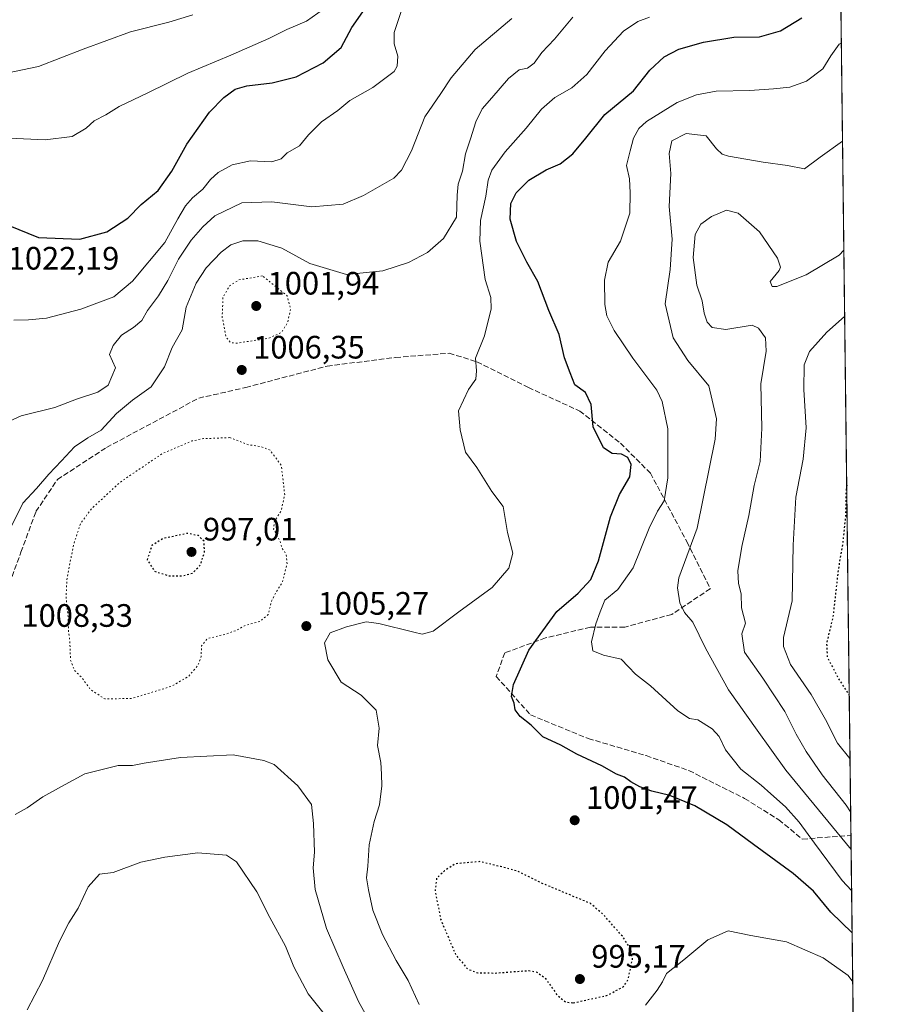
# Model space of a CAD drawing. Units: metres. Extents: x 579836 to 583273, y 4756649 to 4759011.
# Drawn here: x 582994 to 583262, y 4757569 to 4757873 of the extents above; entities that cross this region are included whole.
import ezdxf

# ---------------------------------------------------------------- set-up
doc = ezdxf.new("R2010")
doc.units = ezdxf.units.M
doc.header["$MEASUREMENT"] = 0
doc.linetypes.add('DGN Style 3', pattern=[2.307223458686699, 1.648016756204785, -0.6592067024819142])
doc.linetypes.add('DGN Style 5', pattern=[1.1536117293433497, 0.4944050268614355, -0.6592067024819142])
for name, color, linetype, lineweight in [('Arbolado forestal CxS', 92, 'Continuous', 0), ('Comarca CxS', 21, 'Continuous', 0), ('Comunidad Autónoma CxS', 142, 'Continuous', 0), ('Curva de nivel maestra', 30, 'Continuous', 30), ('Curva de nivel maestra depresión', 30, 'DGN Style 5', 30), ('Curva de nivel normal', 30, 'Continuous', 0), ('Curva de nivel normal depresión', 30, 'DGN Style 5', 0), ('Espacio natural protegido CxS', 121, 'Continuous', 0), ('Municipio CxS', 4, 'Continuous', 0), ('Provincia CxS', 1, 'Continuous', 0), ('Punto de cota en terreno', 7, 'Continuous', 0), ('Rótulo de punto de cota en terreno', 7, 'Continuous', 0), ('Senda', 7, 'DGN Style 3', 0)]:
    doc.layers.add(name, color=color, linetype=linetype, lineweight=lineweight)
doc.styles.add('Style-Arial', font='txt')

# ---------------------------------------------------------------- blocks, each defined once
blk = doc.blocks.new('5PATER')
at = {"layer": 'Punto de cota en terreno', "linetype": 'Continuous', "lineweight": 0}
h = blk.add_hatch(color=51, dxfattribs=at)
edge = h.paths.add_edge_path()
edge.add_ellipse((0, 0), major_axis=(-0.1095731443231308, -0.1110710700762829), ratio=0.9994222409660322, start_angle=0, end_angle=360)

msp = doc.modelspace()

# ---------------------------------------------------------------- linework, layer by layer
at = {"layer": 'Arbolado forestal CxS', "color": 92, "linetype": 'Continuous', "lineweight": 0, "extrusion": (0.002255873734768035, -0.1853954644665188, 0.982661402920119), "elevation": -879754.3120878593, "flags": 128}
msp.add_lwpolyline([(641093.5528733869, 4668698.35015248), (641093.5528733869, 4667994.772832518)], dxfattribs=at)
at = {"layer": 'Arbolado forestal CxS', "color": 92, "linetype": 'Continuous', "lineweight": 0, "extrusion": (0.000792431165013771, -0.06512479736048345, 0.9978768124481122), "elevation": -308390.5257402568, "flags": 128}
msp.add_lwpolyline([(641093.483659353, 4740151.708670078), (641093.483659353, 4739935.856030842)], dxfattribs=at)
at = {"layer": 'Arbolado forestal CxS', "color": 92, "linetype": 'Continuous', "lineweight": 0}
msp.add_polyline3d([(583242.3304000003, 4758312.727299999, 1118.9663), (583253.3630999997, 4757406.021700001, 974.4581999999937), (583252.3919000002, 4757405.674500001, 974.5467999999966), (583252.3838999998, 4757405.671499999, 974.547399999996), (583238.1917000003, 4757400.5977, 975.3699999999953), (583234.9571000002, 4757400.0097, 975.4805000000052), (583223.2330999998, 4757399.990300001, 975.7755999999937), (583218.5085000005, 4757400.386299999, 976.1321999999927), (583214.0667000003, 4757401.2367, 976.3249999999971), (583186.6495000003, 4757412.842700001, 978.0978000000032), (583186.5060999999, 4757412.8991, 978.1033000000025), (583186.3101000004, 4757412.963099999, 978.1147999999957), (583173.9101, 4757416.533100001, 978.9685000000027), (583173.5965, 4757416.6053, 978.9851999999955), (583167.2421000004, 4757417.7061, 979.3543000000063), (583166.9062999999, 4757417.744899999, 979.3644999999962), (583159.4005000005, 4757418.1863, 979.3338999999978), (583137.5148999998, 4757419.0975, 979.0529999999999), (583137.4237000003, 4757419.0999, 979.0531000000047), (583102.6672999999, 4757419.489900001, 981.2804000000034), (583062.2925000004, 4757420.0397, 982.9461000000011), (583032.3788999999, 4757420.679500001, 984.6051000000008), (583008.2459000006, 4757421.109099999, 985.6227999999975), (582978.4848999997, 4757422.282099999, 989.2179999999935)], dxfattribs=at)
at = {"layer": 'Comarca CxS', "color": 21, "linetype": 'Continuous', "lineweight": 0, "flags": 128}
msp.add_lwpolyline([(580065.3879298702, 4756659.907547059), (579992.5269999995, 4756758.441000001), (579935.6180000006, 4756863.487000001), (579881.2820000007, 4756945.104000002), (579859.8538064024, 4756965.417141952), (579836.4300006103, 4758970.969982368), (583233.8300006362, 4759011.319982369), (583261.9800006361, 4756697.859982393)], close=True, dxfattribs=at)
at = {"layer": 'Comunidad Autónoma CxS', "color": 142, "linetype": 'Continuous', "lineweight": 0, "flags": 128}
msp.add_lwpolyline([(580065.3879298702, 4756659.907547059), (579863.4500006092, 4756657.509982391), (579859.8538064024, 4756965.417141952), (579836.4300006103, 4758970.969982368), (583233.8300006362, 4759011.319982369), (583261.9800006361, 4756697.859982393)], close=True, dxfattribs=at)
at = {"layer": 'Curva de nivel maestra', "color": 30, "linetype": 'Continuous', "lineweight": 30, "flags": 128}
for points, elevation in [([(582990.3099999996, 4757809.9301), (582999.6900000004, 4757806.1501), (583012.4699999997, 4757805.620100001), (583020.8700000001, 4757807.9001), (583027.29, 4757812.1801), (583031.4299999997, 4757816.370100001), (583036.7100000001, 4757820.6601), (583040.8799999999, 4757826.640100001), (583045.5099999999, 4757834.9801), (583052.5700000003, 4757844.850099999), (583056.9500000002, 4757849.470100001), (583060.4900000002, 4757851.960100001), (583064.0999999996, 4757853.0001), (583071.8700000001, 4757853.920100001), (583079.3700000001, 4757855.860099999), (583087.6799999997, 4757860.130100001), (583093.2699999996, 4757864.920100001), (583096.5800000001, 4757871.0701), (583099.9299999997, 4757875.920100001)], 1025), ([(583251.1086999997, 4757591.296599999), (583244.4900000002, 4757597.700099999), (583239.2199999997, 4757604.190099999), (583232.9299999997, 4757609.600099999), (583220.6299999999, 4757618.530099999), (583212.4199999999, 4757624.6801), (583202.54, 4757630.550100001), (583194.8300000001, 4757633.720100001), (583189.2400000002, 4757635.040100001), (583185.5099999999, 4757636.360099999), (583182.7000000002, 4757637.940099999), (583180.7300000004, 4757639.420100001), (583178.2800000003, 4757640.340100001), (583173.7999999998, 4757642.840100001), (583166.0199999996, 4757646.460100001), (583161.1600000003, 4757649.2301), (583155.5800000001, 4757651.890100001), (583151.9800000004, 4757655.4301), (583148.5899999999, 4757658.1801), (583147, 4757660.2301), (583146.6399999997, 4757662.290100001), (583145.9000000004, 4757664.3101), (583146.5099999999, 4757667.9801), (583151.2199999997, 4757678.640100001), (583159.8399999999, 4757690.610099999), (583166.4600000001, 4757696.270099999), (583170.4199999999, 4757700.520099999), (583172.7699999996, 4757706.290100001), (583176.4600000001, 4757719.870100001), (583179.2300000004, 4757726.700099999), (583182.4100000003, 4757732.200099999), (583182.79, 4757736.0601), (583181.7699999996, 4757738.1801), (583179.8099999996, 4757739.220100001), (583177.0099999999, 4757739.360099999), (583174.2599999999, 4757741.1801), (583171.0599999996, 4757747.670100001), (583170.4600000001, 4757754.550100001), (583168.7000000002, 4757758.3101), (583165.4400000004, 4757760.6601), (583163.9800000004, 4757764.300100001), (583162.2800000003, 4757769.0001), (583160.5700000003, 4757776.140100001), (583157.4400000004, 4757783.5601), (583154.04, 4757792.550100001), (583150.5700000003, 4757798.5801), (583147.4299999997, 4757804.920100001), (583145.4699999997, 4757811.8201), (583145.6600000003, 4757816.640100001), (583147.2999999998, 4757819.940099999), (583151.1900000004, 4757823.9101), (583156.5300000003, 4757827.040100001), (583160.8600000005, 4757828.9101), (583164.8200000003, 4757832.020099999), (583168.8499999996, 4757836.890100001), (583174.6799999997, 4757844.200099999), (583183.5899999999, 4757851.520099999), (583188.6500000004, 4757857.860099999), (583193.0099999999, 4757861.960100001), (583197.5800000001, 4757864.3101), (583205.2100000001, 4757866.550100001), (583214.5999999996, 4757868.030099999), (583222.54, 4757868.220100001), (583228.9699999997, 4757870.0601), (583235.5899999999, 4757874.020099999)], 1000)]:
    msp.add_lwpolyline(points, dxfattribs=dict(at, elevation=elevation))
at = {"layer": 'Curva de nivel maestra depresión', "color": 30, "linetype": 'DGN Style 5', "lineweight": 30, "flags": 128}
for points, elevation in [([(583249.4259000003, 4757729.5987), (583249.2300000004, 4757727.950099999), (583249.0700000003, 4757720.2601), (583248.2599999999, 4757712.2601), (583246.8600000005, 4757703.800100001), (583245.1799999997, 4757688.950099999), (583243.2199999997, 4757680.790100001), (583243.4000000004, 4757676.550100001), (583247.0599999996, 4757669.5101), (583250.2155999999, 4757664.701199999)], 975), ([(583039.9800000004, 4757701.640100001), (583044.4800000004, 4757701.640100001), (583047.4000000004, 4757702.5101), (583049.7699999996, 4757704.9801), (583051.0300000003, 4757708.9301), (583050.8600000005, 4757712.3101), (583049.1100000005, 4757714.020099999), (583045.6900000004, 4757714.7301), (583038.1900000004, 4757713.100099999), (583034.79, 4757710.970100001), (583033.3099999996, 4757706.590100001), (583035.5300000003, 4757703.050100001), (583039.9800000004, 4757701.640100001)], 1000), ([(583164.9199999999, 4757569.6501), (583175.2400000002, 4757571.9001), (583180.3799999999, 4757574.5701), (583181.8600000005, 4757576.720100001), (583183.2699999996, 4757583.120100001), (583182.7199999997, 4757586.190099999), (583180.2699999996, 4757590.0601), (583174.0300000003, 4757597.1501), (583170.1299999999, 4757600.4101), (583154.8600000005, 4757606.770099999), (583147.9100000003, 4757610.2401), (583142.5099999999, 4757611.7401), (583135.9900000002, 4757613.300100001), (583128.5899999999, 4757612.640100001), (583125.1500000004, 4757610.4101), (583122.75, 4757608.170100001), (583122.2599999999, 4757604.4301), (583123.9299999997, 4757595.550100001), (583128.6699999999, 4757584.420100001), (583132.3300000001, 4757580.120100001), (583135.4600000001, 4757578.920100001), (583140.7400000002, 4757578.860099999), (583151.1799999997, 4757579.630100001), (583153.54, 4757579.2601), (583156.3799999999, 4757577.1601), (583159.9500000002, 4757572.0601), (583162.6399999997, 4757569.9001), (583164.9199999999, 4757569.6501)], 1000)]:
    msp.add_lwpolyline(points, dxfattribs=dict(at, elevation=elevation))
at = {"layer": 'Curva de nivel normal', "color": 30, "linetype": 'Continuous', "lineweight": 0, "flags": 128}
for points, elevation in [([(582984.3200000003, 4757855.76), (582999.7000000002, 4757859.01), (583013.4900000002, 4757864.310000001), (583028.1900000004, 4757869.699999999), (583040.04, 4757872.710000001), (583047.4500000002, 4757874.949999999)], 1035), ([(582990.7000000002, 4757836.810000001), (583001.75, 4757836.33), (583010.1299999999, 4757837.390000001), (583014.4600000001, 4757839.91), (583016.9299999997, 4757842.210000001), (583020.5700000003, 4757844.109999999), (583024.6600000003, 4757846.609999999), (583033.5300000003, 4757850.869999999), (583045.9100000003, 4757856.99), (583059.1299999999, 4757862.480000001), (583070.9199999999, 4757867.640000001), (583076.4199999999, 4757870.41), (583082.4900000002, 4757873.039999999), (583087.7400000002, 4757876.74)], 1030), ([(582991.4699999997, 4757717.109999999), (582994.9299999997, 4757724.02), (582999.0899999999, 4757728.550000001), (583002.9199999999, 4757733.02), (583006.8600000005, 4757737.15), (583010.8899999997, 4757741.49), (583014.9800000004, 4757744.25), (583019.0599999996, 4757746.58), (583023.7999999998, 4757751.800000001), (583028.7400000002, 4757755.890000001), (583034.5099999999, 4757760.039999999), (583038.6900000004, 4757766.180000001), (583041.0199999996, 4757772.15), (583044.0999999996, 4757777.67), (583045.3899999997, 4757784.58), (583048.4900000002, 4757792.039999999), (583051.5300000003, 4757796.810000001), (583056.1900000004, 4757801.66), (583059.1900000004, 4757803.890000001), (583062.8600000005, 4757805.140000001), (583067.5300000003, 4757805.09), (583074.8600000005, 4757802.84), (583083.5300000003, 4757798.100000001), (583094.8600000005, 4757794.699999999), (583106.1100000005, 4757795.84), (583114.0599999996, 4757798.41), (583119.8700000001, 4757801.560000001), (583124.8799999999, 4757805.83), (583128.8300000001, 4757812.470000001), (583129.0300000003, 4757819.279999999), (583129.3600000005, 4757822.640000001), (583130.7300000004, 4757826.640000001), (583131.6900000004, 4757831.980000001), (583133.2100000001, 4757836.619999999), (583134.8099999996, 4757841.880000001), (583136.7999999998, 4757845.949999999), (583139.7999999998, 4757849.310000001), (583144.8899999997, 4757855.310000001), (583148.2400000002, 4757857.960000001), (583150.7599999999, 4757858.49), (583152.8600000005, 4757860.08), (583155.1900000004, 4757863.310000001), (583159.1900000004, 4757867.470000001), (583164.8600000005, 4757874.24)], 1010), ([(582992.0999999996, 4757780.640000001), (582996.6799999997, 4757780.67), (583002.1900000004, 4757781.220000001), (583012.7999999998, 4757783.970000001), (583022.9699999997, 4757787.869999999), (583028.7699999996, 4757792.630000001), (583038.7400000002, 4757804.58), (583042.7300000004, 4757811.960000001), (583045.1200000001, 4757815.980000001), (583047.3200000003, 4757818.430000001), (583050.54, 4757821.109999999), (583052.8600000005, 4757824.039999999), (583055.2800000003, 4757826.199999999), (583059.5199999996, 4757828.59), (583065.2400000002, 4757829.84), (583071.8499999996, 4757829.539999999), (583074.7100000001, 4757830.449999999), (583076.5899999999, 4757832.300000001), (583080.3799999999, 4757834.5), (583083.1900000004, 4757837.859999999), (583087.1900000004, 4757841.880000001), (583092.1900000004, 4757845.449999999), (583095.9100000003, 4757848.539999999), (583103.0499999998, 4757852.52), (583109.5999999996, 4757857.460000001), (583110.54, 4757859.100000001), (583110.75, 4757862.180000001), (583109.6600000003, 4757866.029999999), (583109.5800000001, 4757869.52), (583111.8200000003, 4757876.029999999)], 1020), ([(583117.3399999999, 4757569.130000001), (583113.9600000001, 4757576.58), (583110.2699999996, 4757582.720000001), (583105.9600000001, 4757590.779999999), (583102.9900000002, 4757598.26), (583101.7199999997, 4757604.58), (583101.0199999996, 4757608.26), (583101.4900000002, 4757611.84), (583101.9299999997, 4757618.439999999), (583103.4299999997, 4757625.640000001), (583105.04, 4757630.84), (583105.7999999998, 4757636.74), (583105.7000000002, 4757640.350000001), (583105.54, 4757643.869999999), (583104.4600000001, 4757649.189999999), (583104.9299999997, 4757654.480000001), (583104.0499999998, 4757660.109999999), (583099.4100000003, 4757664.76), (583093.2699999996, 4757668.710000001), (583089.0999999996, 4757675.680000001), (583088.1299999999, 4757680.880000001), (583089.8799999999, 4757683.960000001), (583094.8600000005, 4757685.890000001), (583100.9400000004, 4757687.359999999), (583104.8600000005, 4757686.880000001), (583115.7100000001, 4757684.180000001), (583118.2300000004, 4757683.630000001), (583121.6799999997, 4757684.550000001), (583129.5800000001, 4757690.5), (583139.8600000005, 4757697.980000001), (583145.0899999999, 4757703.980000001), (583146.2400000002, 4757708.640000001), (583144.6799999997, 4757714.980000001), (583143.2999999998, 4757722.980000001), (583139.7999999998, 4757727.640000001), (583135.1299999999, 4757735.060000001), (583131.7000000002, 4757739.82), (583129.9699999997, 4757746.75), (583129.5199999996, 4757752.609999999), (583132.5499999998, 4757759.140000001), (583134.8799999999, 4757762.350000001), (583135.0199999996, 4757764.92), (583134.7000000002, 4757768.869999999), (583137.5, 4757775.800000001), (583139.6299999999, 4757784.08), (583139.4800000004, 4757787.600000001), (583137.7400000002, 4757793.189999999), (583136.0899999999, 4757805.039999999), (583136.2800000003, 4757811.369999999), (583137.9800000004, 4757818.970000001), (583138.6399999997, 4757823.890000001), (583139.7699999996, 4757826.980000001), (583143.9299999997, 4757832.640000001), (583150.3799999999, 4757839.980000001), (583155.1200000001, 4757845.84), (583159.2599999999, 4757849.439999999), (583164.5300000003, 4757852.42), (583169.1799999997, 4757856.49), (583174.8099999996, 4757863.880000001), (583180.5099999999, 4757869.930000001), (583184.8600000005, 4757872.939999999), (583188.5300000003, 4757874.230000001)], 1005), ([(582989.1900000004, 4757748.730000001), (582994.4100000003, 4757751.07), (583004.7300000004, 4757753.619999999), (583011.4500000002, 4757756.199999999), (583018.0099999999, 4757758.34), (583021.25, 4757760.560000001), (583023.5599999996, 4757765.859999999), (583021.7000000002, 4757770.01), (583022.8300000001, 4757772.779999999), (583025.3300000001, 4757776.01), (583029.1100000005, 4757778.310000001), (583031.6900000004, 4757780.480000001), (583033.4100000003, 4757783.640000001), (583036.7800000003, 4757788.140000001), (583039.6799999997, 4757792.880000001), (583042.9699999997, 4757799.5), (583046.8600000005, 4757805.359999999), (583050.5300000003, 4757809.41), (583054.1900000004, 4757812.9), (583062.5300000003, 4757816.9), (583071.8600000005, 4757817.140000001), (583084.1799999997, 4757815.65), (583093.8099999996, 4757816.449999999), (583100.1799999997, 4757819.180000001), (583109.5599999996, 4757824.51), (583111.8600000005, 4757826.949999999), (583114.9400000004, 4757832.930000001), (583119.0800000001, 4757843.480000001), (583124.0499999998, 4757850.65), (583127.2599999999, 4757855.480000001), (583134.6799999997, 4757864.289999999), (583146.0099999999, 4757873.82)], 1015), ([(583250.9501999998, 4757604.3222), (583247.9900000002, 4757607.439999999), (583239.5199999996, 4757618.970000001), (583234.7300000004, 4757625.51), (583230.4900000002, 4757630.27), (583225.9600000001, 4757634.210000001), (583222.9600000001, 4757636.930000001), (583216.7400000002, 4757641.880000001), (583212.0300000003, 4757647.869999999), (583210.04, 4757651.930000001), (583207.8600000005, 4757654.359999999), (583203.4800000004, 4757657.060000001), (583200.8399999999, 4757657.550000001), (583197.2199999997, 4757659.850000001), (583188.8300000001, 4757667.609999999), (583184.1299999999, 4757671.25), (583182.0300000003, 4757673.480000001), (583179.7400000002, 4757675.859999999), (583174.3099999996, 4757677.140000001), (583171.0199999996, 4757678.439999999), (583170.54, 4757681.180000001), (583171.9600000001, 4757686.77), (583173.3099999996, 4757690.51), (583174.75, 4757694.08), (583178.7699999996, 4757697.390000001), (583183.4100000003, 4757704.109999999), (583188.3700000001, 4757716.350000001), (583190.9600000001, 4757721.640000001), (583193.0199999996, 4757724.789999999), (583194.2100000001, 4757731.930000001), (583194.2199999997, 4757747.01), (583192.4600000001, 4757755.439999999), (583190.7699999996, 4757758.980000001), (583183.3499999996, 4757768.82), (583177.6100000005, 4757777.4), (583175.29, 4757781.960000001), (583174.7400000002, 4757785.5), (583174.5800000001, 4757792.99), (583175.7699999996, 4757798.57), (583179.5700000003, 4757804.980000001), (583182.4600000001, 4757813.640000001), (583182.5700000003, 4757819.980000001), (583182.29, 4757824.310000001), (583181.3799999999, 4757828.449999999), (583182.5800000001, 4757832.970000001), (583183.5300000003, 4757836.859999999), (583185.1799999997, 4757839.83), (583187.6100000005, 4757842.029999999), (583197.0099999999, 4757847.890000001), (583203.0199999996, 4757850.210000001), (583209.1299999999, 4757851.34), (583219.4600000001, 4757851.58), (583226.7800000003, 4757852.060000001), (583231.8499999996, 4757852.59), (583237.0199999996, 4757854.52), (583242.0700000003, 4757858.279999999), (583244.5599999996, 4757862.310000001), (583247.1100000005, 4757865.91), (583247.7633999996, 4757866.2282)], 995), ([(583250.7956999998, 4757617.022100001), (583230.6799999997, 4757641.51), (583221.75, 4757653.869999999), (583212.9400000004, 4757666.359999999), (583205.7699999996, 4757679.27), (583201.9000000004, 4757687.310000001), (583199.3700000001, 4757690.310000001), (583197.8399999999, 4757693.310000001), (583197.1799999997, 4757697.880000001), (583197.6200000001, 4757700.980000001), (583203.2100000001, 4757716.310000001), (583208.7800000003, 4757743.810000001), (583209.2199999997, 4757750.09), (583206.8399999999, 4757760.289999999), (583200.3399999999, 4757768.16), (583195.8499999996, 4757775.119999999), (583193.3700000001, 4757785.689999999), (583194.8799999999, 4757796.32), (583195.5300000003, 4757805.65), (583194.5999999996, 4757815.720000001), (583195.0999999996, 4757825.970000001), (583194.6100000005, 4757832.09), (583195.3899999997, 4757836.060000001), (583199.8099999996, 4757838.33), (583206.0199999996, 4757837.619999999), (583209.1799999997, 4757833.52), (583210.9600000001, 4757831.880000001), (583212.9400000004, 4757831.279999999), (583223.5999999996, 4757829.42), (583231.1399999997, 4757828.380000001), (583236.4000000004, 4757827.380000001), (583241.2300000004, 4757830.980000001), (583248.1321999999, 4757835.9168)], 990), ([(583250.6540000001, 4757628.668), (583249.3099999996, 4757630.76), (583241.8499999996, 4757640.140000001), (583236.9299999997, 4757647.369999999), (583233.8200000003, 4757652.640000001), (583230.3600000005, 4757659.65), (583223.5, 4757669.960000001), (583217.8499999996, 4757678.039999999), (583217.0800000001, 4757683.66), (583218.1399999997, 4757686.960000001), (583216.9800000004, 4757691.720000001), (583216.8200000003, 4757696.07), (583215.9900000002, 4757699.279999999), (583215.79, 4757703.140000001), (583216.9900000002, 4757710.640000001), (583219.2199999997, 4757720.27), (583220.8300000001, 4757729.49), (583222.6900000004, 4757736.939999999), (583223.25, 4757747.210000001), (583222.9299999997, 4757760.930000001), (583224.5599999996, 4757771.01), (583224.3200000003, 4757775.109999999), (583222.2000000002, 4757778.189999999), (583220.2400000002, 4757779.100000001), (583212.0599999996, 4757777.730000001), (583207.8799999999, 4757778.310000001), (583206.3499999996, 4757780.02), (583205.3499999996, 4757782.800000001), (583204.8200000003, 4757786.600000001), (583203.1299999999, 4757791.460000001), (583201.9600000001, 4757799.939999999), (583202.6100000005, 4757807.060000001), (583204.3799999999, 4757810.300000001), (583207.6299999999, 4757812.67), (583212.25, 4757814.640000001), (583215.8600000005, 4757813.699999999), (583222.54, 4757807.930000001), (583228.0099999999, 4757799.76), (583228.9600000001, 4757796.960000001), (583228.5499999998, 4757795.99), (583225.8300000001, 4757792.58), (583226.3600000005, 4757791.050000001), (583227.8799999999, 4757791.01), (583236.9299999997, 4757794.600000001), (583247.1399999997, 4757800.74), (583248.5418999996, 4757802.250299999)], 985), ([(583248.7912999997, 4757781.749600001), (583243.25, 4757776.939999999), (583237.9800000004, 4757770.980000001), (583236.29, 4757766.850000001), (583236.1500000004, 4757759.199999999), (583236.8700000001, 4757747.310000001), (583235.9500000002, 4757737.640000001), (583233.7400000002, 4757725.930000001), (583232.8799999999, 4757711.130000001), (583232.5800000001, 4757693.91), (583229.9400000004, 4757682.600000001), (583229.9299999997, 4757679.77), (583232.0899999999, 4757674.210000001), (583238.4800000004, 4757664.930000001), (583242.8399999999, 4757657.189999999), (583246.5899999999, 4757649.939999999), (583250.4535999997, 4757645.136399999)], 980), ([(583059.8600000005, 4757646.310000001), (583043.5999999996, 4757645.5), (583032.3700000001, 4757643.680000001), (583028.7400000002, 4757643.01), (583024.3600000005, 4757642.960000001), (583014.0700000003, 4757640.41), (583006.8600000005, 4757636.52), (583001.0499999998, 4757633.279999999), (582996.2000000002, 4757629.939999999), (582992.5199999996, 4757627.84)], 1010), ([(583104.3799999999, 4757559.65), (583098.6399999997, 4757570.060000001), (583093.8899999997, 4757580.640000001), (583088.6799999997, 4757592.600000001), (583085.1600000003, 4757604.699999999), (583084.5700000003, 4757611.350000001), (583085, 4757616.180000001), (583084.7100000001, 4757625.08), (583084.0999999996, 4757630.949999999), (583079.8799999999, 4757636.680000001), (583072.4900000002, 4757643.32), (583069.2999999998, 4757644.58), (583059.8600000005, 4757646.310000001)], 1010), ([(583048.9900000002, 4757615.970000001), (583038.7599999999, 4757614.680000001), (583031.3600000005, 4757613.09), (583022.8099999996, 4757609.930000001), (583018.5899999999, 4757609.369999999), (583015.0499999998, 4757605.539999999), (583011.9900000002, 4757598.949999999), (583009.0599999996, 4757594.350000001), (583006.1900000004, 4757588.689999999), (583000.9500000002, 4757576.550000001), (582996.2100000001, 4757567.529999999)], 1015), ([(583088.7999999998, 4757565.26), (583083.04, 4757572.480000001), (583078.6600000003, 4757580.779999999), (583076.0099999999, 4757587.119999999), (583071.2100000001, 4757595.99), (583067.2199999997, 4757604), (583060.8499999996, 4757613.189999999), (583057.79, 4757615.24), (583048.9900000002, 4757615.970000001)], 1015), ([(583251.2929999996, 4757576.1555), (583249.8700000001, 4757578.140000001), (583242.1900000004, 4757583.59), (583230.8600000005, 4757588.550000001), (583219.8600000005, 4757590.449999999), (583212.8600000005, 4757591.939999999), (583206.5099999999, 4757589.109999999), (583199.1100000005, 4757582.92), (583193.7999999998, 4757578.689999999), (583192.4800000004, 4757576.16), (583190.9100000003, 4757573.600000001), (583187.2199999997, 4757568.980000001)], 1005)]:
    msp.add_lwpolyline(points, dxfattribs=dict(at, elevation=elevation))
at = {"layer": 'Curva de nivel normal depresión', "color": 30, "linetype": 'DGN Style 5', "lineweight": 0, "elevation": 1005, "flags": 128}
for points in [[(583068.9400000004, 4757794.310000001), (583061.5800000001, 4757793.039999999), (583058.7699999996, 4757791.180000001), (583056.7300000004, 4757787.720000001), (583056.4800000004, 4757781.52), (583057.7100000001, 4757775.300000001), (583059.1500000004, 4757773.609999999), (583061.0199999996, 4757773.529999999), (583070.8600000005, 4757775), (583074.8600000005, 4757776.850000001), (583076.7199999997, 4757779.949999999), (583077.6200000001, 4757784.199999999), (583076.5499999998, 4757788.140000001), (583068.9400000004, 4757794.310000001)], [(583058.8600000005, 4757744.310000001), (583050.7199999997, 4757744), (583047.1500000004, 4757743.300000001), (583037.9600000001, 4757739.359999999), (583024.8700000001, 4757730.49), (583016.0099999999, 4757722.24), (583012.7400000002, 4757717.789999999), (583010.5599999996, 4757711.199999999), (583008.5599999996, 4757701.060000001), (583008.2300000004, 4757694.980000001), (583008.8700000001, 4757688.83), (583009, 4757684.619999999), (583009.4100000003, 4757681.4), (583009.6200000001, 4757675.67), (583010.7800000003, 4757672.449999999), (583013.1100000005, 4757670.17), (583015.7999999998, 4757666.480000001), (583020.2100000001, 4757663.550000001), (583028.6799999997, 4757663.730000001), (583040.8300000001, 4757667.480000001), (583046.1399999997, 4757670.58), (583049.0099999999, 4757673.980000001), (583049.9600000001, 4757676.640000001), (583050.1299999999, 4757679.980000001), (583051.8700000001, 4757682.180000001), (583057.3399999999, 4757683.52), (583060.7300000004, 4757684.699999999), (583063.5300000003, 4757686.220000001), (583068.1900000004, 4757687.539999999), (583070.6600000003, 4757689.630000001), (583071.7199999997, 4757693.76), (583072.9699999997, 4757696.359999999), (583075.0300000003, 4757699.49), (583076.54, 4757705.359999999), (583076.2300000004, 4757708.27), (583074.9600000001, 4757710.16), (583074.2599999999, 4757712.609999999), (583072.3799999999, 4757715.980000001), (583072.5999999996, 4757718.480000001), (583074.6299999999, 4757721.550000001), (583075.7999999998, 4757726.75), (583074.7599999999, 4757735.66), (583071.2800000003, 4757740.42), (583068.4199999999, 4757741.550000001), (583064.6600000003, 4757742.09), (583058.8600000005, 4757744.310000001)]]:
    msp.add_lwpolyline(points, dxfattribs=at)
at = {"layer": 'Espacio natural protegido CxS', "color": 121, "linetype": 'Continuous', "lineweight": 0, "flags": 128}
msp.add_lwpolyline([(580065.3879298702, 4756659.907547059), (579863.4500006092, 4756657.509982391), (579859.8538064024, 4756965.417141952), (579836.4300006103, 4758970.969982368), (583233.8300006362, 4759011.319982369), (583261.9800006361, 4756697.859982393)], close=True, dxfattribs=at)
at = {"layer": 'Municipio CxS', "color": 4, "linetype": 'Continuous', "lineweight": 0, "flags": 128}
msp.add_lwpolyline([(580065.3879298702, 4756659.907547059), (579992.5269999995, 4756758.441000001), (579935.6180000006, 4756863.487000001), (579881.2820000007, 4756945.104000002), (579859.8538064024, 4756965.417141952), (579836.4300006103, 4758970.969982368), (583233.8300006362, 4759011.319982369), (583261.9800006361, 4756697.859982393)], close=True, dxfattribs=at)
at = {"layer": 'Provincia CxS', "color": 1, "linetype": 'Continuous', "lineweight": 0, "flags": 128}
msp.add_lwpolyline([(580065.3879298702, 4756659.907547059), (579863.4500006092, 4756657.509982391), (579859.8538064024, 4756965.417141952), (579836.4300006103, 4758970.969982368), (583233.8300006362, 4759011.319982369), (583261.9800006361, 4756697.859982393)], close=True, dxfattribs=at)
at = {"layer": 'Senda', "color": 7, "linetype": 'DGN Style 3', "lineweight": 0}
msp.add_polyline3d([(582989.1558999997, 4757694.926000001, 1011.005000000005), (582994.3110999997, 4757708.882099999, 1016.2736), (582998.9413000002, 4757721.4497, 1015.925900000002), (583005.5559, 4757731.3717, 1014.974400000006), (583020.7695000004, 4757741.293500001, 1019.399900000004), (583049.2122999998, 4757756.507099999, 1020.436499999996), (583063.7642999999, 4757759.814300001, 1015.581000000006), (583088.8998999996, 4757766.428900001, 1010.847399999999), (583110.0664999997, 4757769.074899999, 1021.225000000006), (583126.6031, 4757770.397700001, 1016.337), (583135.2018999998, 4757767.751900001, 1013.711299999995), (583151.0771000005, 4757759.814300001, 1022.487399999998), (583166.9521000005, 4757752.5383, 1007.546700000006), (583179.5197000002, 4757742.6165, 1007.327600000004), (583188.7802999998, 4757733.356100001, 1004.064499999993), (583200.0251000002, 4757712.189300001, 1002.080600000001), (583207.3010999998, 4757697.6371, 1005.727599999998), (583195.3948999997, 4757689.6997, 1005.180900000007), (583180.8426999999, 4757685.730900001, 1002.668900000004), (583170.2593, 4757685.730900001, 1006.222800000003), (583156.3687000005, 4757682.423699999, 1012.959300000002), (583143.8009000003, 4757677.793299999, 1015.167100000006), (583141.1551000001, 4757670.517300001, 1010.603199999998), (583151.7385, 4757658.611099999, 1011.822899999999), (583169.5979000004, 4757651.335100001, 1016.196299999996), (583187.4572999999, 4757646.043299999, 1007.216799999995), (583200.6864999998, 4757641.413100001, 1019.221799999999), (583217.8844999997, 4757632.814099999, 1003.409700000004), (583228.4678999997, 4757626.1995, 1005.422099999996), (583235.7439000001, 4757620.2465, 1009.291700000002), (583250.7424, 4757621.4001, 1007.258300000001)], dxfattribs=at)

# ---------------------------------------------------------------- block references
at = {"layer": 'Punto de cota en terreno', "color": 7, "linetype": 'Continuous', "lineweight": 0, "xscale": 10, "yscale": 10, "zscale": 10}
for p in [(583067, 4757785, 1001.940000000002), (583062.5199999996, 4757765.230000001, 1006.350000000006), (583047, 4757709, 997.0099999999949), (583082.4800000004, 4757686.07, 1005.270000000004), (583165.3899999997, 4757626.07, 1001.470000000001), (583167, 4757577, 995.1699999999984)]:
    msp.add_blockref('5PATER', p, dxfattribs=at)

# ---------------------------------------------------------------- texts
at = {"layer": 'Rótulo de punto de cota en terreno', "color": 7, "linetype": 'Continuous', "lineweight": 0, "style": 'Style-Arial'}
for s, p in [('1022,19', (582990.2278000005, 4757796.2478)), ('1001,94', (583070.5278000003, 4757788.527799999)), ('1006,35', (583066.0477999998, 4757768.7578)), ('997,01', (583050.5278000003, 4757712.527799999)), ('1005,27', (583086.0077999998, 4757689.597800001)), ('1008,33', (582994.4478000002, 4757685.847800001)), ('1001,47', (583168.9177999999, 4757629.597800001)), ('995,17', (583170.5278000003, 4757580.527799999))]:
    msp.add_text(s, height=7.000000000000002, dxfattribs=at).set_placement(p)

doc.saveas('drawing.dxf')
